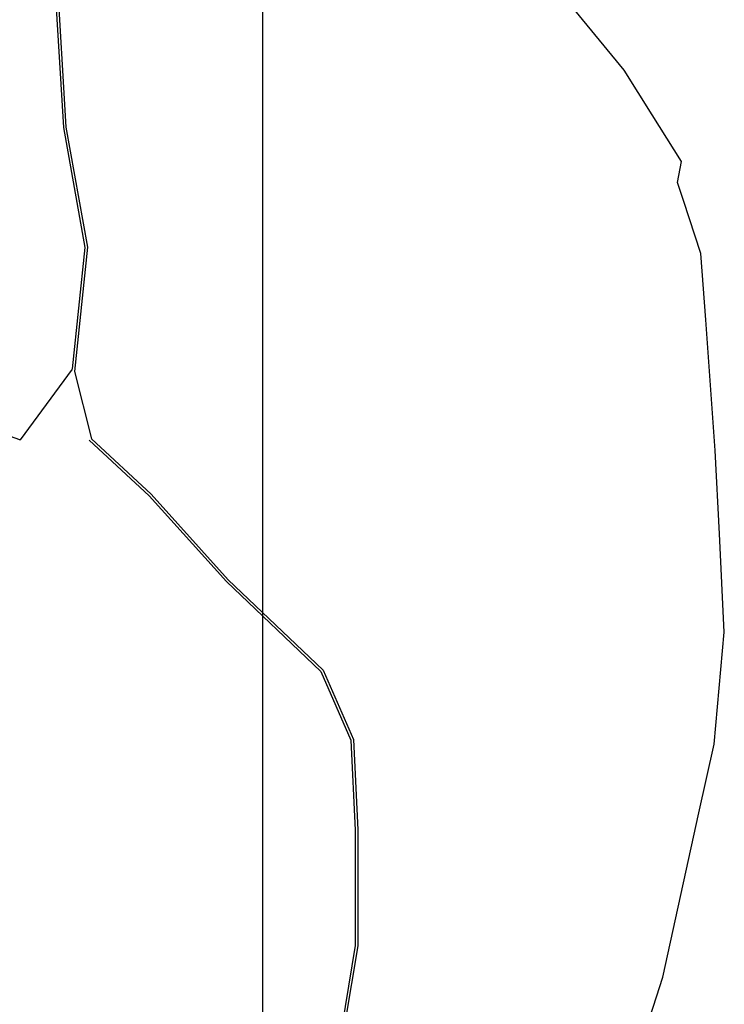
# Model space of a CAD drawing. Units: millimetres. Extents: x 7970 to 19918, y 5747 to 28586.
# Drawn here: x 13317 to 13327, y 6721 to 6736 of the extents above; entities that cross this region are included whole.
import ezdxf

# ---------------------------------------------------------------- set-up
doc = ezdxf.new("R2010")
doc.units = ezdxf.units.MM
for name, color, linetype in [('boundary', 1, 'Continuous'), ('Existing Road', 8, 'Continuous'), ('island bnd', 10, 'Continuous'), ('Proposed Paved Path', 7, 'Continuous')]:
    doc.layers.add(name, color=color, linetype=linetype)

msp = doc.modelspace()

# ---------------------------------------------------------------- linework, layer by layer
at = {"layer": 'boundary', "ltscale": 0.002}
msp.add_lwpolyline([(13282.512, 6714.718), (13320.37, 6714.718), (13320.37, 6743.176), (13282.512, 6743.176)], close=True, dxfattribs=at)
at = {"layer": 'Existing Road'}
for p, q in [((13317.175, 6736.412), (13317.316, 6734.065)), ((13317.316, 6734.065), (13317.645, 6732.225)), ((13317.645, 6732.225), (13317.452, 6730.36)), ((13317.451, 6730.358), (13316.652, 6729.274)), ((13317.711, 6729.268), (13318.631, 6728.414)), ((13318.631, 6728.414), (13319.815, 6727.099)), ((13319.815, 6727.099), (13321.262, 6725.719)), ((13321.262, 6725.719), (13321.722, 6724.668)), ((13321.722, 6724.668), (13321.788, 6723.288)), ((13321.788, 6723.288), (13321.788, 6721.514)), ((13321.788, 6721.514), (13321.393, 6719.148))]:
    msp.add_line(p, q, dxfattribs=at)
msp.add_lwpolyline([(13317.214, 6736.414), (13317.355, 6734.07), (13317.684, 6732.227), (13317.487, 6730.322), (13317.746, 6729.289), (13318.659, 6728.441), (13319.843, 6727.127), (13321.295, 6725.742), (13321.761, 6724.677), (13321.827, 6723.289), (13321.827, 6721.51), (13321.432, 6719.141), (13320.972, 6716.776), (13320.707, 6714.265), (13319.312, 6713.136), (13318.053, 6712.275), (13317.037, 6712.172), (13316.465, 6712.235), (13316.215, 6711.861)], dxfattribs=at)
msp.add_arc((13317.449, 6730.359), 0.00292, 338.8398, 9.3393, dxfattribs=at)
at = {"layer": 'island bnd'}
for p, q in [((13325.912, 6734.941), (13325.155, 6735.866)), ((13326.339, 6734.259), (13325.912, 6734.941)), ((13326.787, 6733.543), (13326.339, 6734.259)), ((13326.727, 6733.22), (13326.787, 6733.543)), ((13326.817, 6732.946), (13326.727, 6733.22)), ((13327.085, 6732.13), (13326.817, 6732.946)), ((13327.16, 6731.112), (13327.085, 6732.13)), ((13327.307, 6729.111), (13327.16, 6731.112)), ((13327.37, 6727.832), (13327.307, 6729.111)), ((13327.445, 6726.325), (13327.37, 6727.832)), ((13327.287, 6724.604), (13327.445, 6726.325)), ((13327.057, 6723.551), (13327.287, 6724.604)), ((13326.504, 6721.031), (13327.057, 6723.551)), ((13326.216, 6720.137), (13326.504, 6721.031))]:
    msp.add_line(p, q, dxfattribs=at)
at = {"layer": 'Proposed Paved Path', "ltscale": 0.002}
msp.add_line((13316.646, 6729.272), (13314.075, 6730.205), dxfattribs=at)
msp.add_arc((13316.648, 6729.278), 0.00563, 250.0559, 323.59, dxfattribs=at)

doc.saveas('drawing.dxf')
